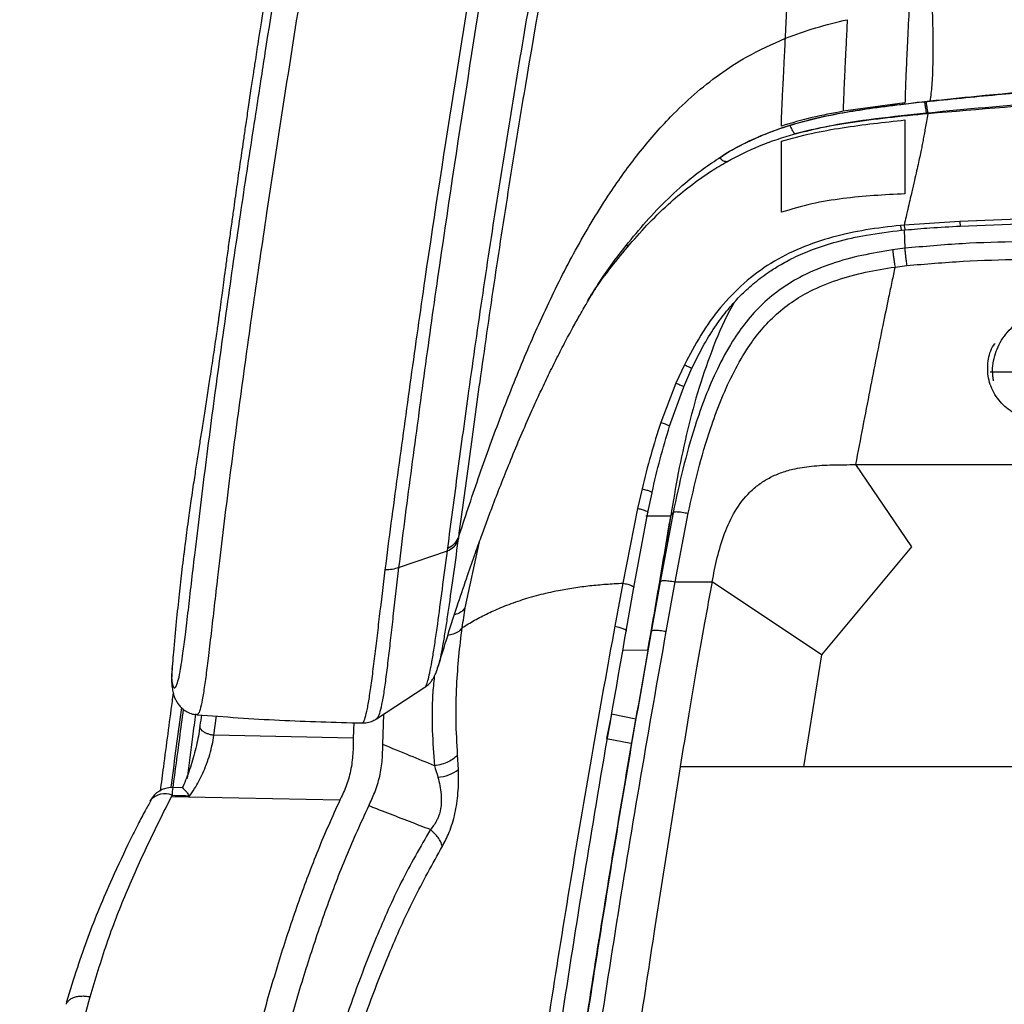
# Model space of a CAD drawing. Units: millimetres. Extents: x 0 to 5940, y 0 to 4200.
# Drawn here: x 2118 to 2317, y 949 to 1148 of the extents above; entities that cross this region are included whole.
import ezdxf

# ---------------------------------------------------------------- set-up
doc = ezdxf.new("R2010")
doc.units = ezdxf.units.MM
doc.header["$LTSCALE"] = 20

msp = doc.modelspace()

# ---------------------------------------------------------------- linework, layer by layer
at = {"color": 7, "linetype": 'Continuous', "lineweight": 25}
for p, q in [((2297.2, 1130.97), (2284.7, 1129.26)), ((2300.58, 1131.18), (2302.25, 1131.36)), ((2300.61, 1131.14), (2302.28, 1131.32)), ((2301.58, 1128.95), (2301.87, 1128.98)), ((2301.87, 1128.98), (2301.83, 1128.76)), ((2308.28, 1107.02), (2297.03, 1106.27)), ((2320.17, 1107.47), (2308.28, 1107.02)), ((2297.03, 1106.27), (2296.28, 1106.2)), ((2296.51, 1105.23), (2297.25, 1105.31)), ((2308.36, 1106.07), (2320.2, 1106.51)), ((2297.16, 1101.59), (2294.7, 1101.26)), ((2236.66, 1096.55), (2238.82, 1099.57)), ((2295.18, 1097.8), (2297.54, 1098.1)), ((2252.6, 1078.07), (2250.89, 1074.36)), ((2252.47, 1073.62), (2254.1, 1077.34)), ((2250.89, 1074.36), (2247.84, 1066.4)), ((2249.61, 1065.65), (2252.47, 1073.62)), ((2287.18, 1057.87), (2298.53, 1041.27)), ((2287.18, 1057.87), (2394.7, 1057.87)), ((2244.03, 1053.01), (2243.13, 1049.04)), ((2245.23, 1048.2), (2246.07, 1052.17)), ((2246.03, 1052.26), (2246.07, 1052.17)), ((2243.13, 1049.04), (2240.14, 1033.94)), ((2242.4, 1033.03), (2245.23, 1048.2)), ((2249.83, 1047.45), (2244.77, 1047.46)), ((2250.3, 1048.16), (2247.68, 1034.18)), ((2249.93, 1047.64), (2250.3, 1048.16)), ((2250.73, 1034.19), (2253.37, 1048.05)), ((2206.89, 1043.06), (2206.81, 1042.49)), ((2298.53, 1041.27), (2280.3, 1019.47)), ((2194.82, 1037.09), (2204.68, 1040.43)), ((2204.68, 1040.43), (2204.75, 1041.01)), ((2240.14, 1033.94), (2238.53, 1025.22)), ((2247.68, 1034.18), (2245.89, 1024.09)), ((2248.93, 1024.13), (2250.73, 1034.19)), ((2250.73, 1034.19), (2258.21, 1034.21)), ((2280.3, 1019.47), (2258.21, 1034.21)), ((2240.84, 1024.26), (2242.4, 1033.03)), ((2245.36, 1021.21), (2245.89, 1024.09)), ((2245.2, 1020.32), (2240.13, 1020.36)), ((2245.36, 1021.21), (2245.2, 1020.32)), ((2280.3, 1019.47), (2276.69, 996.81)), ((2149.08, 1017.46), (2148.98, 1016.65)), ((2202.76, 1016.99), (2202.74, 1016.93)), ((2190.37, 1006.53), (2200.12, 1012.88)), ((2200.07, 1012.9), (2200.1, 1012.92)), ((2237.87, 1007.47), (2236.88, 1002.57)), ((2242.76, 1006.48), (2237.87, 1007.47)), ((2185.65, 1002.61), (2157.48, 1003.18)), ((2236.88, 1002.57), (2241.78, 1001.58)), ((2206.92, 996.25), (2206.75, 999.25)), ((2251.74, 996.81), (2246.63, 964.48)), ((2276.69, 996.81), (2251.75, 996.81)), ((2394.7, 996.81), (2276.69, 996.81)), ((2151.09, 992.59), (2149.14, 992.64)), ((2144.6, 989.97), (2144.64, 990.05)), ((2148.87, 990.75), (2149.03, 991.06)), ((2148.92, 990.84), (2148.87, 990.75)), ((2182.91, 990.06), (2148.87, 990.75)), ((2148.92, 990.84), (2152.43, 990.73))]:
    msp.add_line(p, q, dxfattribs=at)
at = {"color": 8, "linetype": 'Continuous', "lineweight": 25}
for p, q in [((2300.61, 1131.17), (2300.58, 1131.18)), ((2302.27, 1131.35), (2302.25, 1131.36)), ((2297.05, 1105.29), (2297.16, 1101.59)), ((2208.3, 1028.97), (2211.14, 1042.27)), ((2191.61, 1001.33), (2191.82, 1007.48)), ((2157.48, 1003.18), (2157.97, 1007.09)), ((2185.78, 1005.74), (2185.65, 1002.61))]:
    msp.add_line(p, q, dxfattribs=at)
at = {"color": 7, "linetype": 'Continuous', "lineweight": 25}
for centre, radius, start, end in [((2202.15, 1002.86), 8.15, 274.2161, 305.8178), ((2149.02, 987.64), 5, 90, 152.2099), ((2149.02, 987.64), 5, 88.6471, 90)]:
    msp.add_arc(centre, radius, start, end, dxfattribs=at)
at = {"color": 8, "linetype": 'Continuous', "lineweight": 25}
for centre, radius, start, end in [((2159.73, 991.14), 10.7, 171.9659, 180.4253), ((2147.53, 987.56), 3.82, 66.7937, 139.2173)]:
    msp.add_arc(centre, radius, start, end, dxfattribs=at)
at = {"color": 7, "linetype": 'Continuous', "lineweight": 25}
for points, knots in [([(2179.56, 1222.15), (2179.13, 1219.68), (2178.28, 1214.91), (2177.08, 1208.07), (2175.98, 1201.76), (2174.98, 1195.98), (2174.08, 1190.69), (2173.27, 1185.9), (2172.54, 1181.61), (2171.93, 1177.89), (2171.4, 1174.74), (2170.96, 1172.05), (2170.55, 1169.5), (2170.14, 1166.97), (2169.7, 1164.31), (2169.26, 1161.51), (2168.75, 1158.33), (2168.18, 1154.76), (2167.58, 1150.93), (2167.02, 1147.32), (2166.55, 1144.3), (2166.17, 1141.81), (2165.82, 1139.52), (2165.42, 1136.89), (2164.94, 1133.7), (2164.43, 1130.26), (2163.93, 1126.92), (2163.51, 1124.02), (2163.14, 1121.49), (2162.8, 1119.16), (2162.47, 1116.86), (2162.14, 1114.54), (2161.8, 1112.14), (2161.44, 1109.55), (2161.04, 1106.71), (2160.6, 1103.53), (2160.17, 1100.34), (2159.75, 1097.31), (2159.41, 1094.74), (2159.12, 1092.61), (2158.9, 1090.96), (2158.72, 1089.61), (2158.59, 1088.66), (2158.52, 1088.14), (2158.51, 1088.04), (2158.48, 1087.85), (2158.43, 1087.48), (2158.33, 1086.77), (2158.23, 1086.02), (2157.99, 1084.41), (2157.68, 1082.27), (2157.35, 1080.07), (2157.01, 1077.85), (2156.61, 1075.2), (2156.13, 1072.11), (2155.56, 1068.46), (2155.05, 1065.2), (2154.53, 1061.9), (2154.04, 1058.75), (2153.6, 1055.84), (2153.21, 1053.25), (2152.81, 1050.5), (2152.28, 1046.8), (2151.64, 1041.99), (2151.01, 1036.86), (2150.4, 1031.48), (2149.83, 1025.93), (2149.32, 1020.52), (2149.04, 1016.96), (2148.92, 1015.45)], [0, 0, 0, 0, 0.03917, 0.07549, 0.109061, 0.139909, 0.168025, 0.193388, 0.215975, 0.235771, 0.251164, 0.264304, 0.27603, 0.288256, 0.301052, 0.314407, 0.328312, 0.346405, 0.365108, 0.382176, 0.396997, 0.407088, 0.416575, 0.428492, 0.4431, 0.460008, 0.475229, 0.488266, 0.499186, 0.509326, 0.519659, 0.530168, 0.540814, 0.552271, 0.565898, 0.581589, 0.599154, 0.614092, 0.628191, 0.640549, 0.6513, 0.66058, 0.671741, 0.684978, 0.699526, 0.711425, 0.72104, 0.732398, 0.746079, 0.758373, 0.7718, 0.784588, 0.796498, 0.807564, 0.824478, 0.839554, 0.852924, 0.863256, 0.874104, 0.883765, 0.888977, 0.895482, 0.906394, 0.920075, 0.936735, 0.951322, 0.967819, 0.986343, 1, 1, 1, 1]), ([(2273.02, 1144.02), (2273.12, 1145.85), (2273.3, 1149.53), (2273.63, 1155.83), (2273.99, 1162.56), (2274.51, 1171.88), (2275.11, 1181.43), (2275.77, 1190.62), (2276.32, 1197.23), (2276.91, 1203.41), (2277.56, 1209.04), (2278.26, 1214.05), (2278.77, 1216.75), (2279.03, 1218.1)], [0, 0, 0, 0, 0.084157, 0.168323, 0.252888, 0.337461, 0.502293, 0.584732, 0.667166, 0.750048, 0.832921, 0.916462, 1, 1, 1, 1]), ([(2229.6, 1188.68), (2228.82, 1183.93), (2225.83, 1165.8), (2221.43, 1140.87), (2217.09, 1114.22), (2214.03, 1094.27), (2211.33, 1075.63), (2208.97, 1058.41), (2207.57, 1048.06), (2206.89, 1043.06), (2206.89, 1043.06)], [0, 0, 0, 0, 0.0962497, 0.3671338, 0.502517, 0.638138, 0.7737555, 0.8868881, 0.9999997, 1, 1, 1, 1]), ([(2204.75, 1041.01), (2205.43, 1046.14), (2206.78, 1056.41), (2209.15, 1073.8), (2211.85, 1092.51), (2214.9, 1112.52), (2218.14, 1132.57), (2221.53, 1152.75), (2224.76, 1171.17), (2227.02, 1182.99), (2227.96, 1187.9)], [0, 0, 0, 0, 0.113321, 0.226663, 0.362224, 0.497788, 0.633059, 0.768435, 0.903809, 1, 1, 1, 1]), ([(2216.47, 1184.62), (2216.06, 1182.01), (2213.48, 1165.58), (2208.72, 1135.8), (2203.59, 1102.27), (2199.88, 1075.67), (2197.69, 1059.28), (2195.96, 1046.41), (2195.2, 1040.2), (2194.82, 1037.09)], [0, 0, 0, 0, 0.051131, 0.322097, 0.592874, 0.728426, 0.863972, 0.931989, 1, 1, 1, 1]), ([(2192.12, 1036.63), (2192.51, 1039.75), (2193.31, 1045.99), (2195.08, 1058.91), (2197.32, 1075.33), (2201.09, 1101.97), (2206.31, 1135.55), (2211.17, 1165.39), (2213.8, 1181.82), (2214.22, 1184.43), (2214.22, 1184.43)], [0, 0, 0, 0, 0.068102, 0.136209, 0.271749, 0.407295, 0.678041, 0.948888, 1, 1, 1, 1, 1]), ([(2302.68, 1151.07), (2302.74, 1148.73), (2302.85, 1144.05), (2302.83, 1138.6), (2302.64, 1134.32), (2302.38, 1132.35), (2302.25, 1131.36)], [0, 0, 0, 0, 0.248842, 0.497381, 0.747731, 1, 1, 1, 1]), ([(2298.03, 1150.23), (2297.92, 1148.03), (2297.7, 1143.63), (2297.5, 1139.24), (2297.37, 1136.22), (2297.26, 1133.46), (2297.22, 1131.97), (2297.2, 1130.97)], [0, 0, 0, 0, 0.234473, 0.469788, 0.602125, 0.734467, 1, 1, 1, 1]), ([(2273.02, 1144.02), (2275.07, 1144.76), (2279.16, 1146.26), (2283.4, 1147.27), (2285.52, 1147.77)], [0, 0, 0, 0, 0.499767, 1, 1, 1, 1]), ([(2285.53, 1147.77), (2285.45, 1146.23), (2285.29, 1143.13), (2285.1, 1139.24), (2284.94, 1135.9), (2284.82, 1133.21), (2284.74, 1131), (2284.71, 1129.84), (2284.7, 1129.26)], [0, 0, 0, 0, 0.165322, 0.330721, 0.49603, 0.663975, 0.831997, 1, 1, 1, 1]), ([(2206.89, 1043.06), (2208.22, 1047.08), (2210.88, 1055.13), (2215.21, 1067.1), (2219.9, 1078.95), (2225.06, 1090.6), (2230.84, 1101.96), (2236.91, 1112.06), (2243.23, 1120.83), (2248.97, 1127.44), (2254.5, 1132.72), (2259.63, 1136.8), (2265.72, 1140.78), (2270.37, 1142.84), (2273.02, 1144.02)], [0, 0, 0, 0, 0.102024, 0.204497, 0.306978, 0.409391, 0.511794, 0.614216, 0.693277, 0.772298, 0.824978, 0.877612, 0.930158, 1, 1, 1, 1]), ([(2272.2, 1126.27), (2272.22, 1127.1), (2272.25, 1128.34), (2272.36, 1130.67), (2272.46, 1132.7), (2272.57, 1135.03), (2272.7, 1137.67), (2272.85, 1140.63), (2272.97, 1142.89), (2273.02, 1144.02)], [0, 0, 0, 0, 0.259615, 0.389733, 0.519844, 0.639584, 0.759323, 0.87966, 1, 1, 1, 1]), ([(2302.25, 1131.36), (2305.39, 1131.69), (2317.71, 1132.98), (2339.28, 1134.67), (2366.97, 1135.96), (2396.28, 1136.4), (2426.38, 1135.87), (2457.22, 1134.28), (2477.17, 1132.33), (2487.14, 1131.36)], [0, 0, 0, 0, 0.051109, 0.200716, 0.350377, 0.500006, 0.675333, 0.83767, 1, 1, 1, 1]), ([(2302.28, 1131.3), (2307.09, 1131.79), (2316.44, 1132.73), (2330.79, 1133.95), (2345.15, 1134.87), (2360.36, 1135.58), (2376.13, 1136.04), (2392.73, 1136.23), (2409.55, 1136.12), (2426.33, 1135.7), (2442.03, 1135), (2456.91, 1134.07), (2471.29, 1132.86), (2481.44, 1131.89), (2486.77, 1131.33), (2487.11, 1131.29)], [0, 0, 0, 0, 0.078354, 0.152356, 0.233208, 0.311451, 0.399093, 0.488676, 0.580304, 0.671571, 0.76066, 0.834767, 0.913097, 0.994394, 1, 1, 1, 1]), ([(2394.7, 1133.2), (2384.38, 1133.1), (2363.73, 1132.9), (2332.75, 1131.42), (2312.14, 1129.65), (2301.83, 1128.76)], [0, 0, 0, 0, 0.3328846, 0.666106, 1, 1, 1, 1]), ([(2301.87, 1128.98), (2301.87, 1128.98), (2309.57, 1129.75), (2325, 1131.09), (2347.11, 1132.46), (2368.14, 1133.28), (2383.65, 1133.56), (2392.5, 1133.58), (2394.7, 1133.58)], [0, 0, 0, 0, 0.000001, 0.249931, 0.499868, 0.714461, 0.929056, 1, 1, 1, 1]), ([(2259.58, 1119.79), (2260.06, 1120.11), (2261.64, 1121.16), (2264.48, 1122.69), (2268.05, 1124.35), (2271.75, 1125.75), (2275.69, 1126.98), (2280.01, 1128.07), (2284.82, 1129.04), (2290.31, 1129.9), (2295.65, 1130.6), (2299.19, 1130.99), (2300.61, 1131.15)], [0, 0, 0, 0, 0.041381, 0.137189, 0.228618, 0.318926, 0.414213, 0.516396, 0.628168, 0.753609, 0.901153, 1, 1, 1, 1]), ([(2150.87, 1017.51), (2150.98, 1018.23), (2151.25, 1019.95), (2151.73, 1023.67), (2152.29, 1028.4), (2152.92, 1033.82), (2153.7, 1040.52), (2154.66, 1048.49), (2156.16, 1060.59), (2158.18, 1075.85), (2160.77, 1094.32), (2163.4, 1112.3), (2165.25, 1124.18), (2166.12, 1129.81)], [0, 0, 0, 0, 0.033437, 0.079145, 0.132187, 0.185282, 0.23837, 0.318743, 0.399123, 0.553184, 0.707262, 0.86134, 1, 1, 1, 1]), ([(2284.7, 1129.26), (2282.6, 1128.88), (2278.38, 1128.11), (2274.26, 1126.88), (2272.2, 1126.27)], [0, 0, 0, 0, 0.498797, 1, 1, 1, 1]), ([(2274.99, 1124.72), (2277, 1125.22), (2282.34, 1126.57), (2291.26, 1127.86), (2298.14, 1128.59), (2301.58, 1128.95)], [0, 0, 0, 0, 0.231746, 0.615087, 1, 1, 1, 1]), ([(2272.2, 1123.22), (2274.23, 1123.78), (2278.29, 1124.88), (2286.64, 1126.37), (2292.96, 1127.06), (2297.2, 1127.52)], [0, 0, 0, 0, 0.248571, 0.497262, 1, 1, 1, 1]), ([(2301.83, 1128.76), (2299.1, 1128.5), (2293.88, 1127.99), (2286.35, 1127.03), (2280.12, 1125.98), (2276.42, 1125.07), (2274.99, 1124.71)], [0, 0, 0, 0, 0.302316, 0.579516, 0.837224, 1, 1, 1, 1]), ([(2301.83, 1128.76), (2301.73, 1128.25), (2301.55, 1127.27), (2301.3, 1125.89), (2301.07, 1124.63), (2300.85, 1123.44), (2300.64, 1122.3), (2300.4, 1121.1), (2300.11, 1119.77), (2299.77, 1118.2), (2299.36, 1116.42), (2298.87, 1114.33), (2298.37, 1112.14), (2297.87, 1109.96), (2297.46, 1108.15), (2297.16, 1106.84), (2297.03, 1106.27)], [0, 0, 0, 0, 0.121147, 0.231366, 0.331819, 0.423492, 0.507216, 0.583687, 0.666697, 0.74096, 0.807249, 0.866352, 0.919206, 0.949611, 0.978427, 1, 1, 1, 1]), ([(2297.2, 1127.52), (2297.2, 1126.15), (2297.2, 1124.29), (2297.2, 1121.73), (2297.2, 1120.16), (2297.2, 1118.59), (2297.2, 1117.11), (2297.2, 1115.32), (2297.2, 1113.5), (2297.2, 1112.59)], [0, 0, 0, 0, 0.410576, 0.556964, 0.703403, 0.777063, 0.850707, 0.925409, 1, 1, 1, 1]), ([(2261.16, 1119.08), (2263.33, 1120.2), (2267.7, 1122.46), (2272.53, 1124.03), (2274.99, 1124.72), (2274.99, 1124.72)], [0, 0, 0, 0, 0.4947476, 0.9999961, 1, 1, 1, 1]), ([(2272.2, 1108.86), (2272.2, 1109.75), (2272.2, 1111.52), (2272.2, 1113.32), (2272.2, 1114.8), (2272.2, 1116.54), (2272.2, 1118.25), (2272.2, 1120.58), (2272.2, 1122.17), (2272.2, 1123.22)], [0, 0, 0, 0, 0.071766, 0.143631, 0.217083, 0.290553, 0.467736, 0.64509, 1, 1, 1, 1]), ([(2238.82, 1099.57), (2238.85, 1099.61), (2240.14, 1101.32), (2242.76, 1104.64), (2246.97, 1109.37), (2251.36, 1113.63), (2255.52, 1117.13), (2258.3, 1118.95), (2259.49, 1119.73)], [0, 0, 0, 0, 0.005588, 0.226422, 0.447373, 0.667939, 0.857534, 1, 1, 1, 1]), ([(2241.58, 1102.42), (2242.88, 1103.88), (2245.48, 1106.82), (2249.57, 1110.75), (2253.73, 1114.22), (2257.52, 1116.94), (2260.1, 1118.45), (2261.16, 1119.08)], [0, 0, 0, 0, 0.23347, 0.467935, 0.664014, 0.861277, 1, 1, 1, 1]), ([(2297.2, 1112.59), (2295.1, 1112.48), (2290.91, 1112.27), (2284.61, 1111.68), (2278.32, 1110.69), (2274.24, 1109.47), (2272.2, 1108.86)], [0, 0, 0, 0, 0.248168, 0.496236, 0.748224, 1, 1, 1, 1]), ([(2296.28, 1106.2), (2293.95, 1105.94), (2289.32, 1105.41), (2282.56, 1103.95), (2276.06, 1101.78), (2269.98, 1098.7), (2264.5, 1094.64), (2259.79, 1089.7), (2255.79, 1084.13), (2253.67, 1080.09), (2252.6, 1078.07)], [0, 0, 0, 0, 0.128196, 0.25493, 0.379379, 0.503228, 0.626756, 0.750829, 0.875292, 1, 1, 1, 1]), ([(2254.1, 1077.34), (2254.91, 1078.98), (2256.4, 1082.01), (2258.9, 1085.96), (2261.24, 1089.06), (2263.29, 1091.38), (2265.01, 1093.07), (2266.5, 1094.4), (2267.96, 1095.57), (2269.71, 1096.84), (2271.93, 1098.26), (2274.92, 1099.86), (2278.79, 1101.51), (2283.71, 1103.07), (2289.72, 1104.42), (2294.14, 1104.95), (2296.51, 1105.23)], [0, 0, 0, 0, 0.101766, 0.188306, 0.260518, 0.318158, 0.36118, 0.394921, 0.429621, 0.465696, 0.51614, 0.577082, 0.655094, 0.751346, 0.866505, 1, 1, 1, 1]), ([(2297.25, 1105.31), (2298.92, 1105.45), (2302.61, 1105.78), (2306.32, 1105.97), (2308.36, 1106.07)], [0, 0, 0, 0, 0.451421, 1, 1, 1, 1]), ([(2320.32, 1102.93), (2316.47, 1102.83), (2308.74, 1102.64), (2301.03, 1101.94), (2297.16, 1101.59)], [0, 0, 0, 0, 0.496676, 1, 1, 1, 1]), ([(2294.7, 1101.26), (2292.63, 1100.92), (2288.46, 1100.24), (2282.33, 1098.57), (2276.87, 1096.35), (2272.19, 1093.57), (2268.37, 1090.45), (2265.06, 1086.82), (2261.97, 1082.41), (2259.19, 1077.28), (2256.74, 1071.54), (2254.39, 1064.79), (2252.2, 1057), (2250.94, 1051.1), (2250.3, 1048.16)], [0, 0, 0, 0, 0.083413, 0.167421, 0.252039, 0.316608, 0.38231, 0.446854, 0.510651, 0.594911, 0.677077, 0.758236, 0.879202, 1, 1, 1, 1]), ([(2294.71, 1101.26), (2294.73, 1101.04), (2294.77, 1100.61), (2294.88, 1099.74), (2295.02, 1098.76), (2295.12, 1098.14), (2295.18, 1097.8)], [0, 0, 0, 0, 0.265495, 0.500085, 0.734628, 1, 1, 1, 1]), ([(2297.16, 1101.59), (2297.17, 1101.36), (2297.21, 1100.93), (2297.3, 1100.05), (2297.41, 1099.06), (2297.5, 1098.43), (2297.54, 1098.1)], [0, 0, 0, 0, 0.265522, 0.499971, 0.734436, 1, 1, 1, 1]), ([(2297.54, 1098.1), (2301.35, 1098.42), (2308.96, 1099.07), (2316.6, 1099.27), (2320.42, 1099.37)], [0, 0, 0, 0, 0.4998836, 1, 1, 1, 1]), ([(2253.37, 1048.05), (2254.01, 1050.93), (2255.28, 1056.68), (2257.49, 1064.21), (2259.83, 1070.65), (2262.22, 1076.02), (2264.86, 1080.74), (2267.73, 1084.72), (2270.74, 1087.96), (2274.17, 1090.74), (2278.41, 1093.24), (2283.46, 1095.28), (2289.23, 1096.86), (2293.19, 1097.49), (2295.18, 1097.8)], [0, 0, 0, 0, 0.126389, 0.251659, 0.334555, 0.417293, 0.500504, 0.562292, 0.623872, 0.686191, 0.747961, 0.830754, 0.914961, 1, 1, 1, 1]), ([(2295.18, 1097.8), (2294.97, 1096.83), (2294.55, 1094.84), (2293.72, 1090.89), (2292.67, 1085.81), (2291.39, 1079.5), (2290.04, 1072.69), (2288.63, 1065.42), (2287.67, 1060.43), (2287.18, 1057.87)], [0, 0, 0, 0, 0.076369, 0.156173, 0.298285, 0.454094, 0.623979, 0.806782, 1, 1, 1, 1]), ([(2202.77, 1016.92), (2203.42, 1019.05), (2204.75, 1023.41), (2206.75, 1029.59), (2208.64, 1035.18), (2210.24, 1039.79), (2211.59, 1043.54), (2212.79, 1046.78), (2214.69, 1051.82), (2217.57, 1059.11), (2220.73, 1066.52), (2223.25, 1072.05), (2224.91, 1075.57), (2226.61, 1079.02), (2228.32, 1082.36), (2229.96, 1085.44), (2231.32, 1087.86), (2232.31, 1089.58), (2233.1, 1090.92), (2233.72, 1091.95), (2234.2, 1092.75), (2234.69, 1093.54), (2235.16, 1094.31), (2235.66, 1095.12), (2236.15, 1095.89), (2236.48, 1096.35), (2236.63, 1096.57)], [0, 0, 0, 0, 0.061552, 0.12581, 0.18011, 0.225136, 0.261429, 0.291125, 0.32155, 0.41247, 0.511645, 0.549312, 0.586737, 0.623959, 0.66103, 0.696944, 0.727002, 0.745594, 0.761074, 0.779044, 0.805668, 0.833808, 0.868374, 0.909692, 0.958134, 1, 1, 1, 1]), ([(2262.68, 1090.64), (2262.53, 1090.39), (2260.84, 1087.62), (2258.43, 1081.85), (2255.47, 1073.47), (2253.17, 1064.88), (2251.29, 1056.21), (2250.32, 1050.37), (2249.83, 1047.45)], [0, 0, 0, 0, 0.018973, 0.215107, 0.4113, 0.607521, 0.803756, 1, 1, 1, 1]), ([(2314.9, 1076.56), (2314.9, 1076.83), (2314.92, 1077.76), (2315.26, 1080), (2316.29, 1082.52), (2317.9, 1084.69), (2319.4, 1086.14), (2321.12, 1087.31), (2323.04, 1088.19), (2325.09, 1088.72), (2326.52, 1088.85), (2327.23, 1088.85), (2327.23, 1088.85)], [0, 0, 0, 0, 0.041727, 0.145669, 0.349869, 0.456817, 0.563785, 0.671635, 0.779507, 0.889737, 0.999997, 1, 1, 1, 1]), ([(2321.78, 1076.56), (2320.93, 1076.56), (2319.44, 1076.56), (2317.03, 1076.56), (2315.61, 1076.56), (2314.9, 1076.56)], [0, 0, 0, 0, 0.403688, 0.69827, 1, 1, 1, 1]), ([(2247.84, 1066.4), (2247.13, 1064.19), (2245.7, 1059.76), (2244.59, 1055.26), (2244.03, 1053.01)], [0, 0, 0, 0, 0.4988208, 1, 1, 1, 1]), ([(2246.06, 1052.25), (2246.58, 1054.51), (2247.61, 1059), (2248.95, 1063.44), (2249.61, 1065.65)], [0, 0, 0, 0, 0.501234, 1, 1, 1, 1]), ([(2258.21, 1034.21), (2258.53, 1035.84), (2259.18, 1039.14), (2260.59, 1043.98), (2262.67, 1048.51), (2265.17, 1051.8), (2267.63, 1053.91), (2269.71, 1055.23), (2272.03, 1056.26), (2274.91, 1057.11), (2278.44, 1057.65), (2282.67, 1057.87), (2285.63, 1057.87), (2287.18, 1057.87)], [0, 0, 0, 0, 0.118391, 0.238568, 0.356474, 0.470461, 0.526877, 0.583913, 0.642705, 0.704468, 0.793317, 0.891433, 1, 1, 1, 1]), ([(2243.13, 1049.04), (2243.46, 1048.95), (2244.09, 1048.8), (2244.81, 1048.56), (2245.22, 1048.35), (2245.23, 1048.25), (2245.23, 1048.2)], [0, 0, 0, 0, 0.26614, 0.500008, 0.733872, 1, 1, 1, 1]), ([(2245.2, 1020.32), (2245.6, 1022.57), (2246.39, 1027.08), (2247.54, 1033.82), (2248.69, 1040.6), (2249.45, 1045.17), (2249.83, 1047.45)], [0, 0, 0, 0, 0.250021, 0.500042, 0.750052, 1, 1, 1, 1]), ([(2245.36, 1021.21), (2246.14, 1025.59), (2247.3, 1032.16), (2248.8, 1040.96), (2249.55, 1045.41), (2249.93, 1047.64)], [0, 0, 0, 0, 0.5000259, 0.750025, 1, 1, 1, 1]), ([(2249.83, 1047.45), (2249.85, 1047.49), (2249.88, 1047.55), (2249.91, 1047.61), (2249.93, 1047.64)], [0, 0, 0, 0, 0.500387, 1, 1, 1, 1]), ([(2250.3, 1048.16), (2250.35, 1048.22), (2250.42, 1048.32), (2250.79, 1048.37), (2251.14, 1048.38), (2251.58, 1048.34), (2252.32, 1048.25), (2252.94, 1048.13), (2253.37, 1048.04)], [0, 0, 0, 0, 0.272784, 0.389625, 0.500009, 0.610391, 0.727228, 1, 1, 1, 1]), ([(2207.68, 1024.95), (2208.48, 1025.44), (2209.97, 1026.37), (2212.74, 1027.79), (2215.79, 1029.15), (2219.17, 1030.41), (2222.93, 1031.54), (2226.62, 1032.39), (2230.14, 1033.01), (2233.38, 1033.43), (2236.71, 1033.74), (2239, 1033.87), (2240.14, 1033.94)], [0, 0, 0, 0, 0.1563, 0.295682, 0.419997, 0.544719, 0.654488, 0.751934, 0.818913, 0.882492, 0.941052, 1, 1, 1, 1]), ([(2240.14, 1033.94), (2240.5, 1033.86), (2241.15, 1033.71), (2241.93, 1033.46), (2242.37, 1033.22), (2242.39, 1033.1), (2242.4, 1033.03)], [0, 0, 0, 0, 0.267177, 0.5, 0.732822, 1, 1, 1, 1]), ([(2247.68, 1034.18), (2247.72, 1034.25), (2247.78, 1034.36), (2248.13, 1034.44), (2248.48, 1034.46), (2248.92, 1034.44), (2249.66, 1034.37), (2250.29, 1034.27), (2250.73, 1034.19)], [0, 0, 0, 0, 0.273041, 0.38979, 0.5, 0.61021, 0.726959, 1, 1, 1, 1]), ([(2258.21, 1034.21), (2257.69, 1031.44), (2256.6, 1025.64), (2255.02, 1016.61), (2253.39, 1006.94), (2252.31, 1000.31), (2251.75, 996.91)], [0, 0, 0, 0, 0.222923, 0.46671, 0.727024, 1, 1, 1, 1]), ([(2207.68, 1024.95), (2207.68, 1024.95), (2207.87, 1026.29), (2208.08, 1027.63), (2208.3, 1028.97)], [0, 0, 0, 0, 0.000006, 1, 1, 1, 1]), ([(2238.53, 1025.22), (2237.02, 1016.94), (2234, 1000.35), (2229.79, 975.4), (2225.76, 950.33), (2221.94, 925.12), (2218.33, 899.75), (2215, 874.73), (2211.94, 850.07), (2209.14, 825.83), (2206.54, 801.56), (2204.13, 777.33), (2202.7, 761.24), (2201.99, 753.19)], [0, 0, 0, 0, 0.092973, 0.186116, 0.279329, 0.372609, 0.465999, 0.559383, 0.647457, 0.735671, 0.823808, 0.911865, 1, 1, 1, 1]), ([(2204.74, 753.33), (2205.5, 761.82), (2207.03, 778.78), (2209.61, 804.34), (2212.39, 829.91), (2215.4, 855.46), (2218.61, 880.92), (2222.23, 907.78), (2226.29, 935.99), (2230.86, 965.53), (2235.67, 994.93), (2239.12, 1014.48), (2240.84, 1024.26)], [0, 0, 0, 0, 0.093328, 0.186559, 0.279881, 0.373231, 0.466491, 0.559822, 0.669866, 0.779885, 0.889937, 1, 1, 1, 1]), ([(2206.75, 999.25), (2206.61, 1001.59), (2206.33, 1006.26), (2206.56, 1014.85), (2207.15, 1021.07), (2207.68, 1024.95), (2207.68, 1024.95)], [0, 0, 0, 0, 0.271521, 0.54397, 0.999999, 1, 1, 1, 1]), ([(2245.89, 1024.09), (2244.42, 1015.8), (2241.49, 999.22), (2237.34, 974.31), (2233.38, 949.29), (2229.62, 924.16), (2226.05, 898.89), (2222.75, 873.97), (2219.71, 849.43), (2216.91, 825.33), (2214.31, 801.2), (2211.89, 777.07), (2210.45, 761.05), (2209.73, 753.04)], [0, 0, 0, 0, 0.093362, 0.18672, 0.280084, 0.373429, 0.466728, 0.560076, 0.648068, 0.735945, 0.823874, 0.911938, 1, 1, 1, 1]), ([(2212.74, 752.39), (2213.5, 760.92), (2215.03, 777.98), (2217.62, 803.68), (2220.4, 829.38), (2223.41, 855.05), (2226.63, 880.63), (2230.26, 907.59), (2234.34, 935.88), (2238.91, 965.46), (2243.74, 994.86), (2247.2, 1014.38), (2248.93, 1024.13)], [0, 0, 0, 0, 0.093526, 0.187068, 0.280478, 0.373859, 0.467346, 0.560727, 0.670677, 0.780588, 0.890383, 1, 1, 1, 1]), ([(2238.53, 1025.22), (2238.89, 1025.14), (2239.56, 1024.99), (2240.36, 1024.72), (2240.81, 1024.46), (2240.83, 1024.33), (2240.84, 1024.26)], [0, 0, 0, 0, 0.267779, 0.5, 0.732221, 1, 1, 1, 1]), ([(2248.93, 1024.13), (2248.49, 1024.21), (2247.87, 1024.31), (2247.12, 1024.38), (2246.69, 1024.39), (2246.34, 1024.36), (2245.99, 1024.28), (2245.93, 1024.17), (2245.89, 1024.09)], [0, 0, 0, 0, 0.272934, 0.389719, 0.5, 0.610281, 0.727066, 1, 1, 1, 1]), ([(2245.2, 1020.32), (2243.74, 1012.07), (2240.83, 995.68), (2236.75, 971.17), (2232.88, 946.78), (2229.23, 922.45), (2225.89, 898.97), (2223.86, 883.53), (2222.9, 876.25)], [0, 0, 0, 0, 0.173258, 0.344343, 0.514079, 0.682704, 0.850239, 1, 1, 1, 1]), ([(2148.95, 1016.22), (2148.92, 1015.6), (2148.86, 1014.46), (2148.98, 1012.99), (2149.17, 1011.92), (2149.41, 1011.09), (2149.7, 1010.4), (2150.07, 1009.72), (2150.61, 1009.02), (2151.35, 1008.33), (2152.3, 1007.76), (2153.25, 1007.41), (2153.86, 1007.39), (2154.06, 1007.38)], [0, 0, 0, 0, 0.250969, 0.45836, 0.598372, 0.682818, 0.744716, 0.797579, 0.844805, 0.889544, 0.933633, 0.977706, 1, 1, 1, 1]), ([(2148.97, 1016.65), (2148.97, 1016.63), (2148.96, 1016.58), (2148.96, 1016.53), (2148.96, 1016.5)], [0, 0, 0, 0, 0.465077, 1, 1, 1, 1]), ([(2200.11, 1012.9), (2200.24, 1012.99), (2200.65, 1013.25), (2201.14, 1013.75), (2201.61, 1014.33), (2201.97, 1014.92), (2202.28, 1015.56), (2202.55, 1016.24), (2202.69, 1016.75), (2202.76, 1016.99)], [0, 0, 0, 0, 0.051397, 0.156555, 0.270245, 0.402172, 0.567502, 0.794543, 1, 1, 1, 1]), ([(2149.23, 1011.76), (2149.15, 1011.17), (2148.49, 1006.24), (2147.62, 999.63), (2146.82, 993.55), (2146.6, 991.92)], [0, 0, 0, 0, 0.089105, 0.756777, 1, 1, 1, 1]), ([(2154.06, 1007.35), (2159.62, 1006.93), (2170.72, 1006.11), (2181.85, 1005.82), (2187.41, 1005.68)], [0, 0, 0, 0, 0.500722, 1, 1, 1, 1]), ([(2154.94, 1007.29), (2154.84, 1006.58), (2154.74, 1005.82), (2154.64, 1005.06), (2154.64, 1005.02)], [0, 0, 0, 0, 0.944149, 1, 1, 1, 1]), ([(2187.41, 1005.71), (2187.57, 1005.69), (2188.14, 1005.65), (2189.06, 1005.88), (2189.91, 1006.22), (2190.28, 1006.49), (2190.39, 1006.57)], [0, 0, 0, 0, 0.139357, 0.50309, 0.850711, 1, 1, 1, 1]), ([(2154.63, 1005.02), (2154.58, 1004.65), (2154.46, 1003.71), (2154.15, 1002.07), (2153.72, 1000.14), (2153.18, 998.17), (2152.58, 996.28), (2151.92, 994.51), (2151.41, 993.27), (2151.12, 992.69), (2151.07, 992.59)], [0, 0, 0, 0, 0.093972, 0.239917, 0.393612, 0.542577, 0.688827, 0.83032, 0.971024, 1, 1, 1, 1]), ([(2152.43, 990.73), (2152.81, 991.28), (2153.77, 992.66), (2155.02, 994.99), (2156.01, 997.39), (2156.65, 999.34), (2157.15, 1001.3), (2157.38, 1002.56), (2157.48, 1003.18), (2157.48, 1003.18)], [0, 0, 0, 0, 0.169516, 0.424514, 0.563884, 0.708438, 0.852085, 0.999996, 1, 1, 1, 1]), ([(2185.65, 1002.61), (2185.64, 1001.57), (2185.6, 999.51), (2185.21, 996.02), (2184.18, 992.66), (2183.33, 990.93), (2182.91, 990.06)], [0, 0, 0, 0, 0.2521743, 0.5024207, 0.7512872, 1, 1, 1, 1]), ([(2188.78, 988.94), (2189.19, 989.81), (2190, 991.53), (2191.08, 994.87), (2191.57, 998.31), (2191.6, 1000.33), (2191.61, 1001.33)], [0, 0, 0, 0, 0.25154, 0.501874, 0.75137, 1, 1, 1, 1]), ([(2202.06, 997.03), (2200.41, 997.71), (2196.93, 999.14), (2193.44, 1000.58), (2191.61, 1001.33)], [0, 0, 0, 0, 0.473752, 1, 1, 1, 1]), ([(2206.75, 999.25), (2206.5, 998.99), (2206.02, 998.47), (2204.89, 997.82), (2203.55, 997.3), (2202.56, 997.12), (2202.06, 997.03)], [0, 0, 0, 0, 0.250001, 0.500001, 0.750001, 1, 1, 1, 1]), ([(2202.06, 997.03), (2202.06, 997.03), (2202.3, 996.29), (2202.52, 995.51), (2202.75, 994.73)], [0, 0, 0, 0, 0.000022, 1, 1, 1, 1]), ([(2203.66, 980.78), (2204.14, 981.67), (2204.9, 983.08), (2205.71, 985.42), (2206.41, 988.03), (2206.82, 990.95), (2206.96, 993.93), (2206.93, 995.48), (2206.92, 996.25)], [0, 0, 0, 0, 0.216731, 0.340197, 0.463634, 0.70737, 0.85361, 1, 1, 1, 1]), ([(2202.75, 994.73), (2202.89, 994.18), (2203.17, 993.06), (2203.45, 991.14), (2203.47, 989.54), (2203.24, 987.84), (2202.91, 986.77), (2202.19, 985.32), (2201.68, 984.63), (2201.23, 984.13), (2201.23, 984.13)], [0, 0, 0, 0, 0.157025, 0.313645, 0.502863, 0.550156, 0.74381, 0.781955, 0.999995, 1, 1, 1, 1]), ([(2151.08, 992.58), (2151.08, 992.58), (2151.05, 992.64), (2151.26, 992.49), (2151.65, 992.07), (2152.15, 991.5), (2152.33, 991.11), (2152.4, 990.98)], [0, 0, 0, 0, 0.0136696, 0.2609162, 0.6146521, 0.8668343, 1, 1, 1, 1]), ([(2144.74, 990), (2144.34, 989.31), (2143.43, 987.75), (2142.04, 985.04), (2139.8, 980.57), (2137.16, 974.92), (2134.29, 968.35), (2131.92, 962.35), (2129.76, 956.05), (2128.33, 951.56), (2127.61, 949.04), (2127.57, 948.9)], [0, 0, 0, 0, 0.054914, 0.123536, 0.204423, 0.40244, 0.550576, 0.691005, 0.833127, 0.990418, 1, 1, 1, 1]), ([(2132.47, 950.36), (2133.54, 953.97), (2135.68, 961.19), (2139.66, 971.36), (2144.06, 981.2), (2147.27, 987.56), (2148.87, 990.75)], [0, 0, 0, 0, 0.248694, 0.497396, 0.748696, 1, 1, 1, 1]), ([(2149.03, 991.06), (2149.71, 991.05), (2150.83, 991.02), (2151.95, 990.99), (2152.4, 990.98)], [0, 0, 0, 0, 0.601535, 1, 1, 1, 1]), ([(2182.91, 990.06), (2181.41, 986.72), (2178.42, 980.06), (2174.58, 969.73), (2171.04, 959.15), (2168.13, 949.39), (2165.72, 940.47), (2163.72, 932.5), (2161.79, 924.15), (2159.93, 915.42), (2158.18, 906.33), (2156.57, 897), (2155.11, 887.55), (2153.83, 878.08), (2152.72, 868.65), (2151.78, 859.27), (2151.02, 849.93), (2150.22, 837.49), (2149.64, 821.99), (2149.6, 803.39), (2150, 790.89), (2150.21, 784.62)], [0, 0, 0, 0, 0.0617496, 0.123443, 0.1851106, 0.2467822, 0.2879178, 0.3290796, 0.3702703, 0.4115078, 0.4527962, 0.4941534, 0.5355933, 0.5771274, 0.6187691, 0.6605215, 0.7023993, 0.7444123, 0.8288833, 0.9140433, 1, 1, 1, 1]), ([(2152.4, 990.98), (2152.4, 990.95), (2152.4, 990.9), (2152.4, 990.84), (2152.41, 990.8), (2152.41, 990.78), (2152.41, 990.76), (2152.41, 990.75), (2152.41, 990.74), (2152.42, 990.73), (2152.42, 990.73), (2152.42, 990.73), (2152.42, 990.73), (2152.43, 990.73), (2152.43, 990.73)], [0, 0, 0, 0, 0.327085, 0.545598, 0.691654, 0.789389, 0.854952, 0.899158, 0.929264, 0.950142, 0.972443, 0.982265, 0.992196, 1, 1, 1, 1]), ([(2155.82, 786.35), (2155.65, 792.14), (2155.3, 803.77), (2155.3, 821.34), (2155.8, 836.15), (2156.53, 848.15), (2157.25, 857.25), (2158.14, 866.45), (2159.22, 875.74), (2160.48, 885.12), (2161.91, 894.55), (2163.51, 903.93), (2165.24, 913.11), (2167.09, 921.97), (2169.04, 930.44), (2171.07, 938.54), (2173.54, 947.62), (2176.53, 957.54), (2180.18, 968.3), (2184.14, 978.8), (2187.24, 985.56), (2188.78, 988.94)], [0, 0, 0, 0, 0.080652, 0.1620496, 0.2441264, 0.2854013, 0.3268182, 0.3683663, 0.410038, 0.451815, 0.4936879, 0.5356463, 0.5776824, 0.6197938, 0.6619626, 0.7041864, 0.7464441, 0.8098647, 0.873294, 0.9366869, 1, 1, 1, 1]), ([(2194.81, 986.61), (2193.35, 987.17), (2191.34, 987.95), (2189.33, 988.73), (2188.78, 988.94)], [0, 0, 0, 0, 0.725557, 1, 1, 1, 1]), ([(2201.23, 984.13), (2200.55, 984.39), (2198.41, 985.22), (2196.27, 986.04), (2194.81, 986.61)], [0, 0, 0, 0, 0.318397, 1, 1, 1, 1]), ([(2201.23, 984.13), (2199.21, 980.62), (2195.17, 973.6), (2190.71, 963.47), (2187.05, 954.23), (2184.09, 945.9), (2181.31, 937.23), (2178.72, 928.14), (2176.43, 919.17), (2174.42, 910.29), (2172.72, 901.63), (2171.26, 892.87), (2170.05, 884.19), (2169.03, 875.7), (2168.16, 867.26), (2167.14, 855.92), (2166.08, 841.72), (2165.14, 824.89), (2164.52, 808.29), (2164.45, 797.46), (2164.55, 792.12), (2164.55, 792.12)], [0, 0, 0, 0, 0.071878, 0.143778, 0.194436, 0.245262, 0.296017, 0.346581, 0.39702, 0.438546, 0.480213, 0.521665, 0.561052, 0.600571, 0.640211, 0.679763, 0.761372, 0.842995, 0.921516, 1, 1, 1, 1, 1]), ([(2203.66, 980.78), (2203.56, 981.07), (2203.36, 981.65), (2202.81, 982.53), (2202.11, 983.38), (2201.52, 983.88), (2201.23, 984.13)], [0, 0, 0, 0, 0.249992, 0.499989, 0.749992, 1, 1, 1, 1]), ([(2167.42, 793.29), (2167.48, 798.66), (2167.6, 809.39), (2168.24, 825.66), (2169.08, 841.91), (2170.1, 855.58), (2171.14, 866.64), (2172.06, 875.06), (2173.14, 883.55), (2174.39, 891.99), (2175.81, 900.32), (2177.39, 908.36), (2179.26, 916.78), (2181.43, 925.43), (2183.96, 934.3), (2186.68, 942.77), (2189.61, 950.93), (2193.26, 960.04), (2197.72, 970.09), (2201.68, 977.21), (2203.66, 980.78)], [0, 0, 0, 0, 0.079981, 0.159983, 0.23987, 0.319743, 0.360385, 0.40112, 0.441725, 0.48219, 0.521813, 0.561625, 0.601314, 0.651719, 0.702249, 0.752974, 0.803773, 0.854404, 0.927209, 1, 1, 1, 1]), ([(2246.63, 964.48), (2245.46, 956.84), (2243.13, 941.65), (2239.73, 919), (2236.44, 896.78), (2233.32, 875.12), (2230.38, 854.03), (2227.47, 832.23), (2224.63, 809.54), (2221.86, 785.72), (2219.26, 761.7), (2217.63, 745.66), (2216.81, 737.55)], [0, 0, 0, 0, 0.10232, 0.203468, 0.302052, 0.397511, 0.489945, 0.57994, 0.684104, 0.787835, 0.89274, 1, 1, 1, 1]), ([(2118.34, 784.62), (2118.27, 793.13), (2118.13, 810.14), (2118.34, 831.37), (2118.76, 848.49), (2119.21, 860.09), (2119.77, 870.39), (2120.41, 879.36), (2121.14, 887.79), (2121.96, 895.59), (2122.83, 902.8), (2123.84, 909.97), (2125.07, 917.71), (2126.56, 925.83), (2128.35, 934.28), (2130.31, 942.49), (2131.75, 947.74), (2132.47, 950.36)], [0, 0, 0, 0, 0.152152, 0.304328, 0.380799, 0.45725, 0.509, 0.560777, 0.612439, 0.653525, 0.694603, 0.737067, 0.77954, 0.834034, 0.888556, 0.944272, 1, 1, 1, 1])]:
    msp.add_open_spline(points, degree=3, knots=knots, dxfattribs=at)
at = {"color": 8, "linetype": 'Continuous', "lineweight": 25}
for points, knots in [([(2166.12, 1129.81), (2166.69, 1133.56), (2168.7, 1146.67), (2171.91, 1166.61), (2174.51, 1182.97), (2175.58, 1189.73)], [0, 0, 0, 0, 0.190454, 0.665924, 1, 1, 1, 1]), ([(2180.19, 1185.63), (2180.19, 1185.63), (2179.12, 1178.84), (2176.51, 1162.48), (2172.42, 1136.84), (2168.57, 1111.84), (2165.37, 1090.07), (2162.78, 1071.56), (2160.76, 1056.26), (2159.26, 1044.1), (2158.3, 1036.04), (2157.52, 1029.25), (2156.89, 1023.71), (2156.32, 1018.87), (2155.81, 1014.8), (2155.34, 1011.54), (2154.88, 1009.11), (2154.49, 1007.77), (2154.21, 1007.32), (2154.09, 1007.38), (2154.06, 1007.4)], [0, 0, 0, 0, 0, 0.098353, 0.238122, 0.377892, 0.471136, 0.564381, 0.657615, 0.706504, 0.755389, 0.78818, 0.820977, 0.853741, 0.881903, 0.910051, 0.939228, 0.9684, 0.991554, 1, 1, 1, 1]), ([(2259.49, 1119.73), (2259.88, 1120), (2261.82, 1121.34), (2266.03, 1123.54), (2272.21, 1126.03), (2279.12, 1127.95), (2286.21, 1129.34), (2293.38, 1130.37), (2298.19, 1130.91), (2300.58, 1131.18)], [0, 0, 0, 0, 0.034175, 0.170403, 0.334905, 0.500141, 0.666717, 0.833877, 1, 1, 1, 1]), ([(2301.58, 1128.95), (2301.56, 1129.03), (2301.51, 1129.19), (2301.4, 1129.83), (2301.3, 1130.52), (2301.23, 1131.05), (2301.21, 1131.21)], [0, 0, 0, 0, 0.29369, 0.587379, 0.881069, 1, 1, 1, 1]), ([(2301.87, 1128.98), (2301.84, 1129.06), (2301.79, 1129.21), (2301.69, 1129.86), (2301.58, 1130.55), (2301.52, 1131.08), (2301.5, 1131.24)], [0, 0, 0, 0, 0.293532, 0.587064, 0.880596, 1, 1, 1, 1]), ([(2274.99, 1124.71), (2274.91, 1124.77), (2274.75, 1124.88), (2274.42, 1125.48), (2274.17, 1126), (2274.02, 1126.39), (2274.01, 1126.42)], [0, 0, 0, 0, 0.324726, 0.649453, 0.97418, 1, 1, 1, 1]), ([(2261.16, 1119.08), (2261.01, 1119.08), (2260.71, 1119.09), (2260.2, 1119.39), (2259.83, 1119.75), (2259.71, 1119.87)], [0, 0, 0, 0, 0.400858, 0.801717, 1, 1, 1, 1]), ([(2308.28, 1107.02), (2308.3, 1106.77), (2308.32, 1106.4), (2308.34, 1106.15), (2308.35, 1106.07), (2308.36, 1106.08), (2308.36, 1106.08)], [0, 0, 0, 0, 0.499996, 0.72122, 0.933169, 1, 1, 1, 1]), ([(2296.28, 1106.2), (2296.32, 1105.94), (2296.39, 1105.57), (2296.46, 1105.31), (2296.49, 1105.23), (2296.5, 1105.24), (2296.5, 1105.25)], [0, 0, 0, 0, 0.497245, 0.716664, 0.926656, 1, 1, 1, 1]), ([(2297.03, 1106.27), (2297.08, 1106.02), (2297.14, 1105.64), (2297.2, 1105.38), (2297.23, 1105.3), (2297.25, 1105.31), (2297.25, 1105.32)], [0, 0, 0, 0, 0.499522, 0.720015, 0.931069, 1, 1, 1, 1]), ([(2233.09, 1091.07), (2233.49, 1091.71), (2234.93, 1094.01), (2237.77, 1097.79), (2240.31, 1100.87), (2241.58, 1102.42)], [0, 0, 0, 0, 0.160219, 0.580132, 1, 1, 1, 1]), ([(2241.58, 1102.42), (2241.41, 1102.26), (2241.21, 1102.07), (2240.85, 1102.07), (2240.8, 1102.07)], [0, 0, 0, 0, 0.870063, 1, 1, 1, 1]), ([(2324.69, 1066.86), (2324.04, 1066.9), (2322.73, 1066.97), (2320.3, 1067.65), (2317.6, 1069.19), (2315.22, 1071.93), (2313.88, 1075.28), (2313.87, 1078.76), (2314.5, 1081.26), (2315.33, 1082.25), (2315.44, 1082.37)], [0, 0, 0, 0, 0.0889651, 0.1779319, 0.3415621, 0.5048928, 0.6666606, 0.8246189, 0.9782401, 1, 1, 1, 1]), ([(2252.6, 1078.07), (2252.86, 1077.94), (2253.36, 1077.71), (2253.87, 1077.46), (2254.09, 1077.35), (2254.08, 1077.35), (2254.07, 1077.35)], [0, 0, 0, 0, 0.327149, 0.620062, 0.912974, 1, 1, 1, 1]), ([(2314.9, 1076.56), (2314.78, 1076.56), (2314.62, 1076.56), (2314.48, 1076.56), (2314.43, 1076.56)], [0, 0, 0, 0, 0.68857, 1, 1, 1, 1]), ([(2314.9, 1076.56), (2314.9, 1076.29), (2314.9, 1075.71), (2315, 1075.14), (2315.06, 1074.84)], [0, 0, 0, 0, 0.4668876, 1, 1, 1, 1]), ([(2250.89, 1074.36), (2251.16, 1074.24), (2251.68, 1074.02), (2252.22, 1073.77), (2252.46, 1073.65), (2252.45, 1073.64), (2252.45, 1073.64)], [0, 0, 0, 0, 0.323595, 0.61282, 0.902046, 1, 1, 1, 1]), ([(2247.84, 1066.4), (2248.14, 1066.3), (2248.69, 1066.1), (2249.3, 1065.85), (2249.58, 1065.71), (2249.58, 1065.67), (2249.58, 1065.66)], [0, 0, 0, 0, 0.3179259, 0.6005487, 0.8831715, 1, 1, 1, 1]), ([(2244.03, 1053.01), (2244.36, 1052.92), (2244.97, 1052.76), (2245.67, 1052.51), (2246.01, 1052.34), (2246.02, 1052.28), (2246.03, 1052.26)], [0, 0, 0, 0, 0.31268, 0.588033, 0.863386, 1, 1, 1, 1]), ([(2206.81, 1042.49), (2206.46, 1039.93), (2205.76, 1034.81), (2204.93, 1028.96), (2204.29, 1024.73), (2203.82, 1021.85), (2203.37, 1019.43), (2203.01, 1017.78), (2202.82, 1017.17), (2202.76, 1016.99)], [0, 0, 0, 0, 0.2333101, 0.4672117, 0.5858171, 0.7043957, 0.8250374, 0.945639, 1, 1, 1, 1]), ([(2200.1, 1012.92), (2200.14, 1012.93), (2200.27, 1012.99), (2200.55, 1013.62), (2200.92, 1014.88), (2201.33, 1016.79), (2201.77, 1019.29), (2202.23, 1022.27), (2202.85, 1026.64), (2203.65, 1032.63), (2204.33, 1037.83), (2204.68, 1040.43)], [0, 0, 0, 0, 0.042551, 0.133967, 0.225376, 0.323107, 0.420868, 0.520695, 0.620547, 0.80995, 1, 1, 1, 1]), ([(2187.35, 1005.72), (2187.45, 1005.72), (2187.66, 1005.72), (2188.06, 1006.64), (2188.5, 1008.46), (2188.96, 1011.13), (2189.44, 1014.56), (2189.94, 1018.51), (2190.45, 1022.76), (2191.15, 1028.66), (2191.73, 1033.44), (2192.12, 1036.63)], [0, 0, 0, 0, 0.088749, 0.190331, 0.29217, 0.394043, 0.49936, 0.604722, 0.703317, 0.801927, 1, 1, 1, 1]), ([(2194.82, 1037.09), (2194.45, 1033.94), (2193.9, 1029.2), (2193.24, 1023.35), (2192.77, 1019.18), (2192.3, 1015.35), (2191.85, 1011.99), (2191.38, 1009.29), (2190.93, 1007.48), (2190.56, 1006.63), (2190.38, 1006.6), (2190.33, 1006.59)], [0, 0, 0, 0, 0.2075317, 0.3116637, 0.41578, 0.5227293, 0.6296376, 0.739546, 0.8494162, 0.9530882, 1, 1, 1, 1]), ([(2208.3, 1028.97), (2208.08, 1028.71), (2207.66, 1028.19), (2206.83, 1027.73), (2206.23, 1027.6), (2206.12, 1027.58)], [0, 0, 0, 0, 0.448652, 0.897305, 1, 1, 1, 1]), ([(2207.68, 1024.95), (2207.47, 1024.68), (2207.04, 1024.16), (2205.99, 1023.61), (2205.12, 1023.43), (2204.75, 1023.36)], [0, 0, 0, 0, 0.364434, 0.728868, 1, 1, 1, 1]), ([(2148.94, 1015.45), (2148.93, 1015.24), (2148.9, 1014.46), (2149.05, 1013.53), (2149.29, 1012.85), (2149.57, 1012.7), (2149.91, 1013.11), (2150.3, 1014.4), (2150.63, 1015.93), (2150.83, 1017.23), (2150.87, 1017.51)], [0, 0, 0, 0, 0.073724, 0.266516, 0.396911, 0.527383, 0.657595, 0.807797, 0.95802, 1, 1, 1, 1]), ([(2202.03, 1015.07), (2201.9, 1013.81), (2201.54, 1010.18), (2201.53, 1004.15), (2201.88, 999.41), (2202.06, 997.03)], [0, 0, 0, 0, 0.208946, 0.603802, 1, 1, 1, 1]), ([(2150.9, 1008.79), (2150.2, 1003.6), (2149.49, 998.25), (2148.76, 992.76), (2148.74, 992.58)], [0, 0, 0, 0, 0.967214, 1, 1, 1, 1]), ([(2149.23, 992.64), (2149.67, 995.97), (2150.37, 1001.27), (2151.07, 1006.47), (2151.32, 1008.4)], [0, 0, 0, 0, 0.629054, 1, 1, 1, 1]), ([(2153.76, 1007.53), (2153.55, 1005.98), (2152.98, 1001.67), (2152.4, 997.28), (2152.03, 994.47)], [0, 0, 0, 0, 0.359922, 1, 1, 1, 1]), ([(2157.48, 1003.18), (2157.24, 1003.22), (2156.77, 1003.29), (2156.11, 1003.5), (2155.53, 1003.77), (2155.08, 1004.09), (2154.77, 1004.43), (2154.62, 1004.75), (2154.65, 1004.94), (2154.66, 1005.01)], [0, 0, 0, 0, 0.150719, 0.301439, 0.452158, 0.602878, 0.753597, 0.904317, 1, 1, 1, 1]), ([(2127.66, 948.84), (2127.66, 948.84), (2127.68, 949.04), (2127.9, 949.37), (2128.32, 949.82), (2128.93, 950.16), (2129.68, 950.4), (2130.54, 950.52), (2131.49, 950.52), (2132.14, 950.41), (2132.47, 950.36)], [0, 0, 0, 0, 0.003037, 0.14546, 0.287883, 0.430307, 0.57273, 0.715153, 0.857577, 1, 1, 1, 1])]:
    msp.add_open_spline(points, degree=3, knots=knots, dxfattribs=at)
at = {"color": 7, "linetype": 'Continuous', "lineweight": 25}
for points in [[(2204.68, 1040.43), (2205.15, 1040.69), (2206.09, 1041.21), (2206.57, 1042.06), (2206.81, 1042.49)], [(2204.75, 1041.01), (2205.23, 1041.27), (2206.17, 1041.79), (2206.65, 1042.64), (2206.89, 1043.06)], [(2194.82, 1037.09), (2194.4, 1036.94), (2193.55, 1036.63), (2192.59, 1036.63), (2192.12, 1036.63)]]:
    msp.add_open_spline(points, degree=3, dxfattribs=at)

doc.saveas('drawing.dxf')
